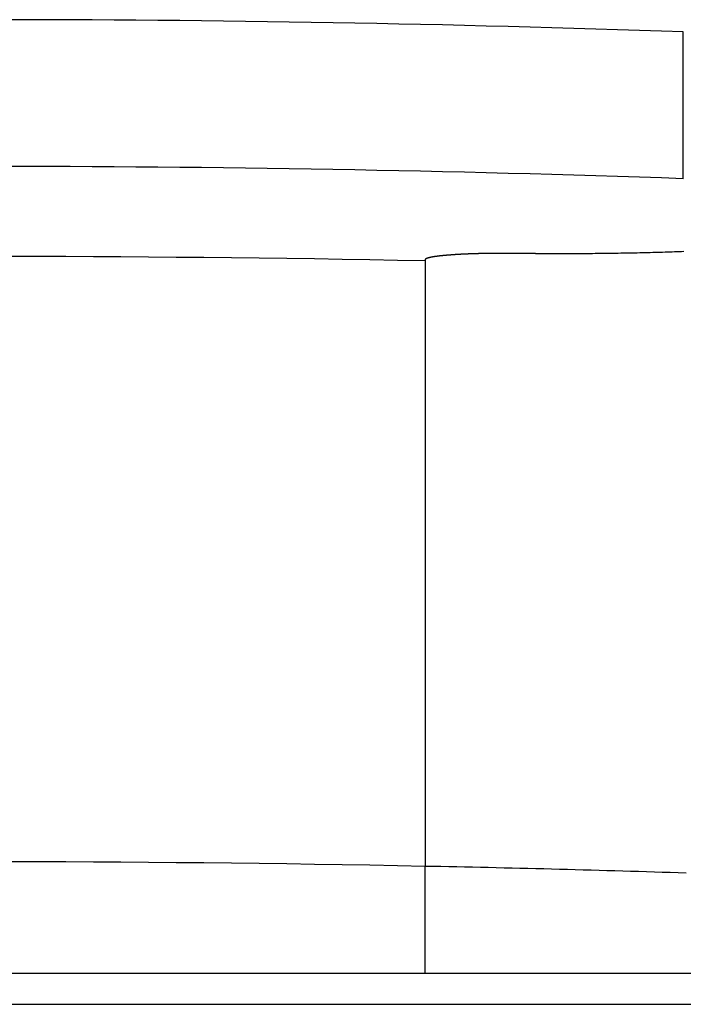
# Model space of a CAD drawing. Extents: x -620 to 820, y -936 to 1205.
# Drawn here: x 359 to 363, y -169 to -164 of the extents above; entities that cross this region are included whole.
import ezdxf

# ---------------------------------------------------------------- set-up
doc = ezdxf.new("R2010")
doc.units = 0
doc.header["$LTSCALE"] = 40.64
doc.layers.add('__', color=7, linetype='CONTINUOUS')

msp = doc.modelspace()

# ---------------------------------------------------------------- linework, layer by layer
at = {"layer": '__', "color": 7}
for p, q in [((362.7194, -164.8394), (362.7194, -164.0424)), ((361.918, -165.2449), (361.718, -165.2449)), ((361.318, -165.2798), (361.318, -165.2853)), ((361.318, -165.2853), (361.318, -168.5728)), ((361.318, -169.1533), (361.318, -168.5728)), ((-113.062, -169.1533), (742.338, -169.1533)), ((-113.062, -169.3219), (742.338, -169.3219))]:
    msp.add_line(p, q, dxfattribs=at)
at = {"layer": '__', "color": 7, "flags": 128}
for points in [[(362.7194, -164.0424), (362.6006, -164.0383), (362.4818, -164.0343), (362.363, -164.0305), (362.2442, -164.0268), (362.1254, -164.0232), (362.0066, -164.0198), (361.8878, -164.0164), (361.769, -164.0133), (361.6502, -164.0102), (361.5314, -164.0073), (361.4126, -164.0045), (361.2938, -164.0018), (361.175, -163.9993), (361.0562, -163.9969), (360.9374, -163.9946), (360.8186, -163.9924), (360.6998, -163.9904), (360.581, -163.9885), (360.4622, -163.9868), (360.3434, -163.9852), (360.2246, -163.9837), (360.1058, -163.9823), (359.987, -163.9811), (359.8682, -163.98), (359.7494, -163.979), (359.6306, -163.9781), (359.5118, -163.9774), (359.393, -163.9768), (359.2742, -163.9764), (359.1554, -163.9761), (359.0366, -163.9759)], [(362.7194, -164.8394), (362.6006, -164.8353), (362.4818, -164.8313), (362.363, -164.8274), (362.2442, -164.8237), (362.1254, -164.8201), (362.0066, -164.8167), (361.8878, -164.8134), (361.769, -164.8102), (361.6501, -164.8071), (361.5313, -164.8042), (361.4125, -164.8014), (361.2937, -164.7987), (361.1749, -164.7962), (361.0561, -164.7938), (360.9373, -164.7915), (360.8185, -164.7893), (360.6997, -164.7873), (360.5809, -164.7854), (360.4621, -164.7837), (360.3433, -164.7821), (360.2245, -164.7806), (360.1057, -164.7792), (359.9869, -164.778), (359.8681, -164.7768), (359.7493, -164.7759), (359.6306, -164.775), (359.5118, -164.7743), (359.393, -164.7737), (359.2742, -164.7733), (359.1554, -164.7729), (359.0366, -164.7727)], [(361.718, -165.2449), (361.7159, -165.2449), (361.7138, -165.2449), (361.7117, -165.2449), (361.7096, -165.2449), (361.7075, -165.245), (361.7054, -165.245), (361.7033, -165.245), (361.7012, -165.245), (361.6991, -165.245), (361.697, -165.245), (361.6949, -165.245), (361.6928, -165.245), (361.6907, -165.245), (361.6886, -165.245), (361.6865, -165.245), (361.6844, -165.2451), (361.6823, -165.2451), (361.6803, -165.2451), (361.6782, -165.2451), (361.6761, -165.2451), (361.674, -165.2451), (361.6719, -165.2452), (361.6699, -165.2452), (361.6678, -165.2452), (361.6657, -165.2452), (361.6637, -165.2452), (361.6616, -165.2453), (361.6595, -165.2453), (361.6575, -165.2453), (361.6554, -165.2453), (361.6533, -165.2454), (361.6513, -165.2454), (361.6492, -165.2454), (361.6472, -165.2455), (361.6451, -165.2455), (361.6431, -165.2455), (361.641, -165.2456), (361.639, -165.2456), (361.6369, -165.2456), (361.6349, -165.2457), (361.6328, -165.2457), (361.6308, -165.2457), (361.6287, -165.2458), (361.6267, -165.2458), (361.6247, -165.2459), (361.6226, -165.2459), (361.6206, -165.246), (361.6186, -165.246), (361.6165, -165.246), (361.6145, -165.2461), (361.6125, -165.2461), (361.6104, -165.2462), (361.6084, -165.2462), (361.6064, -165.2463), (361.6044, -165.2463), (361.6024, -165.2464), (361.6003, -165.2464), (361.5983, -165.2465), (361.5963, -165.2465), (361.5943, -165.2466), (361.5923, -165.2467), (361.5903, -165.2467), (361.5883, -165.2468), (361.5863, -165.2468), (361.5843, -165.2469), (361.5823, -165.247), (361.5803, -165.247), (361.5783, -165.2471), (361.5764, -165.2471), (361.5744, -165.2472), (361.5725, -165.2473), (361.5706, -165.2473), (361.5687, -165.2474), (361.5668, -165.2475), (361.5649, -165.2475), (361.563, -165.2476), (361.5611, -165.2477), (361.5592, -165.2477), (361.5574, -165.2478), (361.5555, -165.2479), (361.5537, -165.2479), (361.5519, -165.248), (361.5501, -165.2481), (361.5483, -165.2481), (361.5465, -165.2482), (361.5447, -165.2483), (361.5429, -165.2484), (361.5412, -165.2484), (361.5394, -165.2485), (361.5377, -165.2486), (361.536, -165.2487), (361.5342, -165.2487), (361.5325, -165.2488), (361.5308, -165.2489), (361.5291, -165.249), (361.5275, -165.249), (361.5258, -165.2491), (361.5241, -165.2492), (361.5225, -165.2493), (361.5209, -165.2493), (361.5192, -165.2494), (361.5176, -165.2495), (361.516, -165.2496), (361.5144, -165.2497), (361.5128, -165.2498), (361.5113, -165.2498), (361.5097, -165.2499), (361.5081, -165.25), (361.5066, -165.2501), (361.5051, -165.2502), (361.5035, -165.2503), (361.502, -165.2503), (361.5005, -165.2504), (361.499, -165.2505), (361.4976, -165.2506), (361.4961, -165.2507), (361.4946, -165.2508), (361.4932, -165.2509), (361.4917, -165.251), (361.4903, -165.2511), (361.4889, -165.2511), (361.4875, -165.2512), (361.4861, -165.2513), (361.4847, -165.2514), (361.4833, -165.2515), (361.482, -165.2516), (361.4806, -165.2517), (361.4793, -165.2518), (361.4779, -165.2519), (361.4766, -165.252), (361.4753, -165.2521), (361.474, -165.2522), (361.4727, -165.2523), (361.4714, -165.2524), (361.4701, -165.2525), (361.4688, -165.2525), (361.4676, -165.2526), (361.4663, -165.2527), (361.4651, -165.2528), (361.4639, -165.2529), (361.4627, -165.253), (361.4614, -165.2531), (361.4602, -165.2532), (361.4591, -165.2533), (361.4579, -165.2534), (361.4567, -165.2535), (361.4556, -165.2535), (361.4544, -165.2536), (361.4533, -165.2537), (361.4521, -165.2538), (361.451, -165.2539), (361.4499, -165.254), (361.4488, -165.2541), (361.4477, -165.2542), (361.4466, -165.2542), (361.4456, -165.2543), (361.4445, -165.2544), (361.4435, -165.2545), (361.4424, -165.2546), (361.4414, -165.2547), (361.4404, -165.2547), (361.4393, -165.2548), (361.4383, -165.2549), (361.4374, -165.255), (361.4364, -165.2551), (361.4354, -165.2552), (361.4344, -165.2552), (361.4335, -165.2553), (361.4325, -165.2554), (361.4316, -165.2555), (361.4307, -165.2556), (361.4298, -165.2556), (361.4289, -165.2557), (361.428, -165.2558), (361.4271, -165.2559), (361.4262, -165.256), (361.4254, -165.256), (361.4245, -165.2561), (361.4237, -165.2562), (361.4228, -165.2563), (361.422, -165.2563), (361.4212, -165.2564), (361.4204, -165.2565), (361.4196, -165.2566), (361.4188, -165.2567), (361.418, -165.2567), (361.4173, -165.2568), (361.4165, -165.2569), (361.4158, -165.2569), (361.415, -165.257), (361.4143, -165.2571), (361.4136, -165.2572), (361.4129, -165.2572), (361.4122, -165.2573), (361.4115, -165.2574), (361.4108, -165.2575), (361.4101, -165.2575), (361.4094, -165.2576), (361.4087, -165.2577), (361.408, -165.2578), (361.4073, -165.2578), (361.4066, -165.2579), (361.4059, -165.258), (361.4052, -165.258), (361.4046, -165.2581), (361.4039, -165.2582), (361.4032, -165.2583), (361.4025, -165.2583), (361.4019, -165.2584), (361.4012, -165.2585), (361.4005, -165.2586), (361.3999, -165.2586), (361.3992, -165.2587), (361.3986, -165.2588), (361.3979, -165.2589), (361.3973, -165.2589), (361.3966, -165.259), (361.396, -165.2591), (361.3953, -165.2592), (361.3947, -165.2592), (361.3941, -165.2593), (361.3934, -165.2594), (361.3928, -165.2595), (361.3922, -165.2596), (361.3915, -165.2596), (361.3909, -165.2597), (361.3903, -165.2598), (361.3897, -165.2599), (361.3891, -165.2599), (361.3884, -165.26), (361.3878, -165.2601), (361.3872, -165.2602), (361.3866, -165.2602), (361.386, -165.2603), (361.3854, -165.2604), (361.3848, -165.2605), (361.3842, -165.2606), (361.3836, -165.2606), (361.383, -165.2607), (361.3825, -165.2608), (361.3819, -165.2609), (361.3813, -165.2609), (361.3807, -165.261), (361.3801, -165.2611), (361.3796, -165.2612), (361.379, -165.2613), (361.3784, -165.2613), (361.3779, -165.2614), (361.3773, -165.2615), (361.3767, -165.2616), (361.3762, -165.2617), (361.3756, -165.2617), (361.3751, -165.2618), (361.3745, -165.2619), (361.374, -165.262), (361.3734, -165.2621), (361.3729, -165.2621), (361.3723, -165.2622), (361.3718, -165.2623), (361.3713, -165.2624), (361.3707, -165.2625), (361.3702, -165.2625), (361.3697, -165.2626), (361.3692, -165.2627), (361.3687, -165.2628), (361.3682, -165.2628), (361.3677, -165.2629), (361.3672, -165.263), (361.3667, -165.2631), (361.3662, -165.2632), (361.3657, -165.2632), (361.3652, -165.2633), (361.3647, -165.2634), (361.3642, -165.2635), (361.3638, -165.2636), (361.3633, -165.2636), (361.3628, -165.2637), (361.3624, -165.2638), (361.3619, -165.2639), (361.3615, -165.2639), (361.361, -165.264), (361.3606, -165.2641), (361.3601, -165.2642), (361.3597, -165.2642), (361.3592, -165.2643), (361.3588, -165.2644), (361.3584, -165.2645), (361.3579, -165.2646), (361.3575, -165.2646), (361.3571, -165.2647), (361.3567, -165.2648), (361.3563, -165.2649), (361.3559, -165.2649), (361.3555, -165.265), (361.3551, -165.2651), (361.3547, -165.2652), (361.3543, -165.2652), (361.3539, -165.2653), (361.3535, -165.2654), (361.3531, -165.2655), (361.3528, -165.2655), (361.3524, -165.2656), (361.352, -165.2657), (361.3516, -165.2657), (361.3513, -165.2658), (361.3509, -165.2659), (361.3506, -165.266), (361.3502, -165.266), (361.3499, -165.2661), (361.3495, -165.2662), (361.3492, -165.2663), (361.3489, -165.2663), (361.3485, -165.2664), (361.3482, -165.2665), (361.3479, -165.2666), (361.3475, -165.2666), (361.3472, -165.2667), (361.3469, -165.2668), (361.3466, -165.2668), (361.3463, -165.2669), (361.346, -165.267), (361.3457, -165.2671), (361.3454, -165.2671), (361.3451, -165.2672), (361.3448, -165.2673), (361.3445, -165.2673), (361.3442, -165.2674), (361.344, -165.2675), (361.3437, -165.2675), (361.3434, -165.2676), (361.3431, -165.2677), (361.3428, -165.2677), (361.3426, -165.2678), (361.3423, -165.2679), (361.342, -165.2679), (361.3418, -165.268), (361.3415, -165.2681), (361.3413, -165.2681), (361.341, -165.2682), (361.3407, -165.2683), (361.3405, -165.2683), (361.3402, -165.2684), (361.34, -165.2684), (361.3398, -165.2685), (361.3395, -165.2686), (361.3393, -165.2686), (361.339, -165.2687), (361.3388, -165.2687), (361.3386, -165.2688), (361.3384, -165.2689), (361.3381, -165.2689), (361.3379, -165.269), (361.3377, -165.269), (361.3375, -165.2691), (361.3373, -165.2691), (361.3371, -165.2692), (361.3369, -165.2693), (361.3366, -165.2693), (361.3364, -165.2694), (361.3362, -165.2694), (361.336, -165.2695), (361.3359, -165.2695), (361.3357, -165.2696), (361.3355, -165.2696), (361.3353, -165.2697), (361.3351, -165.2697), (361.3349, -165.2698), (361.3347, -165.2698), (361.3346, -165.2699), (361.3344, -165.2699), (361.3342, -165.27), (361.334, -165.27), (361.3339, -165.2701), (361.3337, -165.2701), (361.3336, -165.2702), (361.3334, -165.2702), (361.3332, -165.2703), (361.3331, -165.2703), (361.3329, -165.2704), (361.3328, -165.2704), (361.3327, -165.2704), (361.3325, -165.2705), (361.3324, -165.2705), (361.3322, -165.2706), (361.3321, -165.2706), (361.332, -165.2707), (361.3318, -165.2707), (361.3317, -165.2708), (361.3316, -165.2708), (361.3314, -165.2708), (361.3313, -165.2709), (361.3312, -165.2709), (361.331, -165.271), (361.3309, -165.271), (361.3308, -165.2711), (361.3307, -165.2711), (361.3305, -165.2711), (361.3304, -165.2712), (361.3303, -165.2712), (361.3302, -165.2713), (361.33, -165.2713), (361.3299, -165.2714), (361.3298, -165.2714), (361.3297, -165.2714), (361.3295, -165.2715), (361.3294, -165.2715), (361.3293, -165.2716), (361.3292, -165.2716), (361.3291, -165.2717), (361.3289, -165.2717), (361.3288, -165.2717), (361.3287, -165.2718), (361.3286, -165.2718), (361.3285, -165.2719), (361.3284, -165.2719), (361.3282, -165.272), (361.3281, -165.272), (361.328, -165.272), (361.3279, -165.2721), (361.3278, -165.2721), (361.3277, -165.2722), (361.3276, -165.2722), (361.3275, -165.2723), (361.3274, -165.2723), (361.3272, -165.2723), (361.3271, -165.2724), (361.327, -165.2724), (361.3269, -165.2725), (361.3268, -165.2725), (361.3267, -165.2726), (361.3266, -165.2726), (361.3265, -165.2726), (361.3264, -165.2727), (361.3263, -165.2727), (361.3262, -165.2728), (361.3261, -165.2728), (361.326, -165.2729), (361.3259, -165.2729), (361.3258, -165.2729), (361.3257, -165.273), (361.3256, -165.273), (361.3255, -165.2731), (361.3254, -165.2731), (361.3253, -165.2731), (361.3252, -165.2732), (361.3251, -165.2732), (361.325, -165.2733), (361.3249, -165.2733), (361.3248, -165.2734), (361.3248, -165.2734), (361.3247, -165.2734), (361.3246, -165.2735), (361.3245, -165.2735), (361.3244, -165.2736), (361.3243, -165.2736), (361.3242, -165.2737), (361.3241, -165.2737), (361.324, -165.2737), (361.324, -165.2738), (361.3239, -165.2738), (361.3238, -165.2739), (361.3237, -165.2739), (361.3236, -165.274), (361.3235, -165.274), (361.3234, -165.2741), (361.3234, -165.2741), (361.3233, -165.2741), (361.3232, -165.2742), (361.3231, -165.2742), (361.323, -165.2743), (361.323, -165.2743), (361.3229, -165.2744), (361.3228, -165.2744), (361.3227, -165.2744), (361.3226, -165.2745), (361.3226, -165.2745), (361.3225, -165.2746), (361.3224, -165.2746), (361.3223, -165.2747), (361.3223, -165.2747), (361.3222, -165.2748), (361.3221, -165.2748), (361.322, -165.2749), (361.322, -165.2749), (361.3219, -165.2749), (361.3218, -165.275), (361.3217, -165.275), (361.3217, -165.2751), (361.3216, -165.2751), (361.3215, -165.2752), (361.3215, -165.2752), (361.3214, -165.2753), (361.3213, -165.2753), (361.3212, -165.2754), (361.3212, -165.2754), (361.3211, -165.2754), (361.321, -165.2755), (361.321, -165.2755), (361.3209, -165.2756), (361.3208, -165.2756), (361.3208, -165.2757), (361.3207, -165.2757), (361.3207, -165.2758), (361.3206, -165.2758), (361.3205, -165.2759), (361.3205, -165.2759), (361.3204, -165.276), (361.3203, -165.276), (361.3203, -165.276), (361.3202, -165.2761), (361.3202, -165.2761), (361.3201, -165.2762), (361.32, -165.2762), (361.32, -165.2763), (361.3199, -165.2763), (361.3199, -165.2764), (361.3198, -165.2764), (361.3198, -165.2765), (361.3197, -165.2765), (361.3197, -165.2766), (361.3196, -165.2766), (361.3196, -165.2767), (361.3195, -165.2767), (361.3195, -165.2768), (361.3194, -165.2768), (361.3194, -165.2769), (361.3193, -165.2769), (361.3193, -165.277), (361.3192, -165.277), (361.3192, -165.2771), (361.3191, -165.2771), (361.3191, -165.2772), (361.3191, -165.2772), (361.319, -165.2773), (361.319, -165.2773), (361.3189, -165.2774), (361.3189, -165.2775), (361.3189, -165.2775), (361.3188, -165.2776), (361.3188, -165.2776), (361.3187, -165.2777), (361.3187, -165.2777), (361.3187, -165.2778), (361.3186, -165.2778), (361.3186, -165.2779), (361.3186, -165.278), (361.3186, -165.278), (361.3185, -165.2781), (361.3185, -165.2781), (361.3185, -165.2782), (361.3184, -165.2782), (361.3184, -165.2783), (361.3184, -165.2784), (361.3184, -165.2784), (361.3183, -165.2785), (361.3183, -165.2785), (361.3183, -165.2786), (361.3183, -165.2787), (361.3182, -165.2787), (361.3182, -165.2788), (361.3182, -165.2789), (361.3182, -165.2789), (361.3182, -165.279), (361.3182, -165.279), (361.3181, -165.2791), (361.3181, -165.2792), (361.3181, -165.2792), (361.3181, -165.2793), (361.3181, -165.2794), (361.3181, -165.2794), (361.3181, -165.2795), (361.3181, -165.2795), (361.318, -165.2796), (361.318, -165.2797), (361.318, -165.2797), (361.318, -165.2798), (361.318, -165.2798)], [(361.918, -165.2449), (361.9361, -165.245), (361.954, -165.2451), (361.9718, -165.2451), (361.9895, -165.2451), (362.0071, -165.2452), (362.0246, -165.2452), (362.042, -165.2452), (362.0592, -165.2452), (362.0764, -165.2452), (362.0934, -165.2451), (362.1104, -165.2451), (362.1272, -165.245), (362.1439, -165.245), (362.1605, -165.2449), (362.177, -165.2448), (362.1934, -165.2447), (362.2097, -165.2446), (362.2258, -165.2445), (362.2419, -165.2443), (362.2578, -165.2442), (362.2736, -165.244), (362.2894, -165.2439), (362.305, -165.2437), (362.3205, -165.2435), (362.3358, -165.2433), (362.3511, -165.2431), (362.3663, -165.2429), (362.3813, -165.2426), (362.3963, -165.2424), (362.4111, -165.2421), (362.4258, -165.2419), (362.4404, -165.2416), (362.4549, -165.2413), (362.4693, -165.241), (362.4836, -165.2407), (362.4978, -165.2404), (362.5118, -165.24), (362.5258, -165.2397), (362.5396, -165.2393), (362.5534, -165.239), (362.567, -165.2386), (362.5805, -165.2382), (362.5939, -165.2378), (362.6072, -165.2374), (362.6203, -165.2369), (362.6334, -165.2365), (362.6463, -165.2361), (362.6592, -165.2356), (362.6719, -165.2351), (362.6845, -165.2347), (362.6971, -165.2342), (362.7095, -165.2337), (362.7217, -165.2332)], [(362.7341, -168.6099), (362.6912, -168.6085), (362.6483, -168.6071), (362.6054, -168.6057), (362.5625, -168.6043), (362.5196, -168.603), (362.4767, -168.6017), (362.4338, -168.6004), (362.3909, -168.5991), (362.348, -168.5978), (362.3051, -168.5965), (362.2622, -168.5953), (362.2193, -168.5941), (362.1764, -168.5929), (362.1334, -168.5917), (362.0905, -168.5905), (362.0476, -168.5894), (362.0047, -168.5882), (361.9618, -168.5871), (361.9189, -168.5861), (361.876, -168.585), (361.833, -168.5839), (361.7901, -168.5829), (361.7472, -168.5819), (361.7043, -168.5809), (361.6614, -168.5799), (361.6185, -168.5789), (361.5755, -168.578), (361.5326, -168.5771), (361.4897, -168.5762), (361.4468, -168.5753), (361.4039, -168.5744), (361.3609, -168.5736), (361.318, -168.5728), (361.318, -168.5728)]]:
    msp.add_lwpolyline(points, dxfattribs=at)
for points in [[(361.318, -165.2853, 0.009836), (356.518, -165.2853)], [(361.318, -168.5728, 0.010202), (356.518, -168.5728)]]:
    msp.add_lwpolyline(points, format="xyb", dxfattribs=at)

doc.saveas('drawing.dxf')
